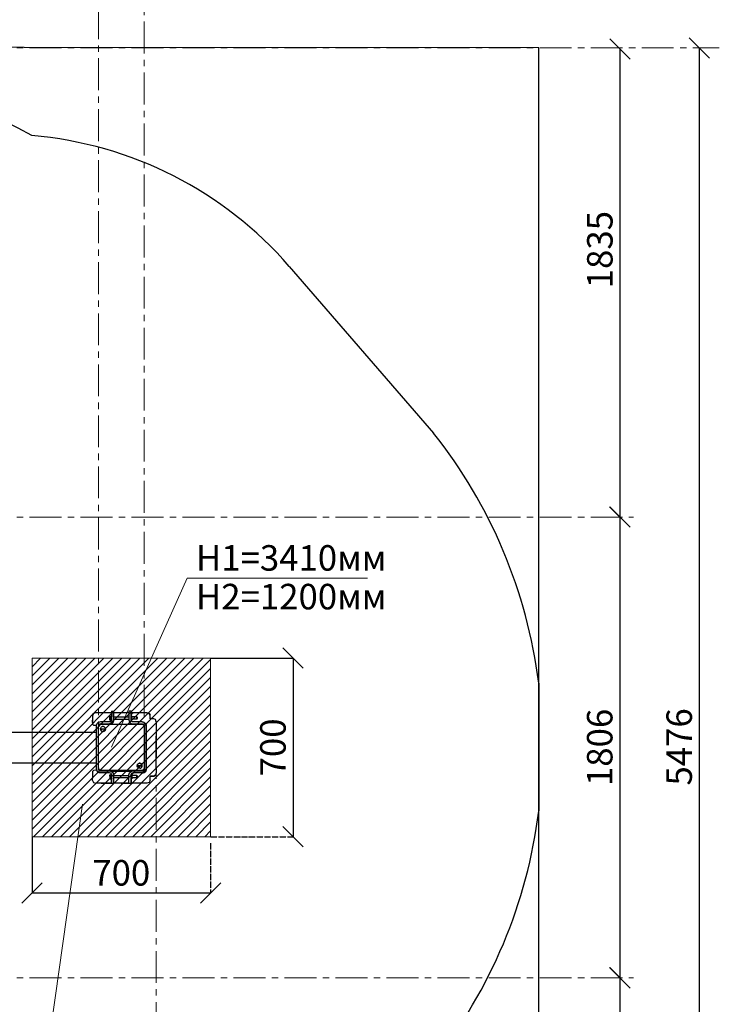
# Model space of a CAD drawing. Units: inches. Extents: x -554728 to 164277, y -104915 to 31894.
# Drawn here: x 144850 to 147592, y 20413 to 24272 of the extents above; entities that cross this region are included whole.
import ezdxf

# ---------------------------------------------------------------- set-up
doc = ezdxf.new("R2010")
doc.units = ezdxf.units.IN
doc.header["$MEASUREMENT"] = 0
doc.linetypes.add('ACAD_ISO04W100', pattern=[30, 24, -3, 0, -3])
doc.linetypes.add('CENTER', pattern=[2, 1.25, -0.25, 0.25, -0.25])
doc.layers.get('0').update_dxf_attribs({"lineweight": 5})
doc.layers.add('pamati', color=1, linetype='Continuous', lineweight=5)
doc.styles.get("Standard").update_dxf_attribs({"font": 'ARIALN.TTF'})
doc.styles.add('WROMLAT', font='arial.ttf', dxfattribs={"width": 0.8})
doc.dimstyles.new('Plāna_izmēri', dxfattribs={"dimscale": 500, "dimtxt": 0.0025, "dimasz": 0.007, "dimexe": 0.001, "dimexo": 0.001, "dimgap": 0.001, "dimtad": 1, "dimrnd": 0.05, "dimzin": 1, "dimtxsty": 'WROMLAT', "dimblk": 'OBLIQUE', "dimcen": 0.0017, "dimazin": 0, "dimtfac": 1, "dimtmove": 0, "dimatfit": 3, "dimfxl": 1.25, "dimfxlon": 1, "dimarcsym": 0})

# ---------------------------------------------------------------- blocks, each defined once
blk = doc.blocks.new('_Oblique')
at = {"color": 0, "linetype": 'ByBlock', "lineweight": -2}
blk.add_line((-0.5, -0.5), (0.5, 0.5), dxfattribs=at)
blk = doc.blocks.new('*D71')
at = {"layer": 'Defpoints', "color": 0, "lineweight": 30, "transparency": 16777216}
for p in [(147202.4, 22323), (147202.4, 20517), (147202.4, 20517)]:
    blk.add_point(p, dxfattribs=at)
at = {"layer": 'pamati', "color": 0, "lineweight": -2, "transparency": 16777216}
for q in [(147202.9, 22323), (147202.4, 20517)]:
    blk.add_line((147202.4, 22323), q, dxfattribs=at)
at = {"layer": 'pamati', "color": 0, "linetype": 'ACAD_ISO04W100', "lineweight": -2, "transparency": 16777216}
blk.add_line((147202.4, 20517), (147202.9, 20517), dxfattribs=at)
at = {"layer": 'pamati', "color": 0, "lineweight": -2, "transparency": 16777216, "xscale": 80, "yscale": 80, "zscale": 80}
for p, rotation in [((147202.4, 22323), 90), ((147202.4, 20517), 270)]:
    blk.add_blockref('_Oblique', p, dxfattribs=dict(at, rotation=rotation))
at = {"layer": 'pamati', "color": 0, "transparency": 16777216, "insert": (147136.4, 21420), "char_height": 100, "attachment_point": 5, "rotation": 90}
blk.add_mtext('1806', dxfattribs=at)
blk = doc.blocks.new('*D73')
at = {"layer": 'Defpoints', "color": 0, "lineweight": 30, "transparency": 16777216}
for p in [(147202.9, 20517), (147202.4, 18682.4), (147202.9, 18682.4)]:
    blk.add_point(p, dxfattribs=at)
at = {"layer": 'pamati', "color": 0, "lineweight": -2, "transparency": 16777216}
for q in [(147203.4, 20517), (147202.9, 18682.4)]:
    blk.add_line((147202.9, 20517), q, dxfattribs=at)
at = {"layer": 'pamati', "color": 0, "linetype": 'ACAD_ISO04W100', "lineweight": -2, "transparency": 16777216}
blk.add_line((147202.9, 18682.4), (147203.4, 18682.4), dxfattribs=at)
at = {"layer": 'pamati', "color": 0, "lineweight": -2, "transparency": 16777216, "xscale": 80, "yscale": 80, "zscale": 80}
for p, rotation in [((147202.9, 20517), 90), ((147202.9, 18682.4), 270)]:
    blk.add_blockref('_Oblique', p, dxfattribs=dict(at, rotation=rotation))
at = {"layer": 'pamati', "color": 0, "transparency": 16777216, "insert": (147136.9, 19730.5), "char_height": 100, "attachment_point": 5, "rotation": 90}
blk.add_mtext('1835', dxfattribs=at)
blk = doc.blocks.new('*D78')
at = {"layer": 'Defpoints', "color": 0, "lineweight": 30, "transparency": 16777216}
for p in [(147202.9, 24157.6), (147202.4, 22323), (147202.9, 22323)]:
    blk.add_point(p, dxfattribs=at)
at = {"layer": 'pamati', "color": 0, "lineweight": -2, "transparency": 16777216}
for q in [(147203.4, 24157.6), (147202.9, 22323)]:
    blk.add_line((147202.9, 24157.6), q, dxfattribs=at)
at = {"layer": 'pamati', "color": 0, "linetype": 'ACAD_ISO04W100', "lineweight": -2, "transparency": 16777216}
blk.add_line((147202.9, 22323), (147203.4, 22323), dxfattribs=at)
at = {"layer": 'pamati', "color": 0, "lineweight": -2, "transparency": 16777216, "xscale": 80, "yscale": 80, "zscale": 80}
for p, rotation in [((147202.9, 24157.6), 90), ((147202.9, 22323), 270)]:
    blk.add_blockref('_Oblique', p, dxfattribs=dict(at, rotation=rotation))
at = {"layer": 'pamati', "color": 0, "transparency": 16777216, "insert": (147136.9, 23371.1), "char_height": 100, "attachment_point": 5, "rotation": 90}
blk.add_mtext('1835', dxfattribs=at)
blk = doc.blocks.new('*D79')
at = {"layer": 'Defpoints', "color": 0, "lineweight": 30, "transparency": 16777216}
for p in [(147513.9, 24161.5), (147513.4, 18682.4), (147513.9, 18682.4)]:
    blk.add_point(p, dxfattribs=at)
at = {"layer": 'pamati', "color": 0, "lineweight": -2, "transparency": 16777216}
for q in [(147514.4, 24161.5), (147513.9, 18682.4)]:
    blk.add_line((147513.9, 24161.5), q, dxfattribs=at)
at = {"layer": 'pamati', "color": 0, "linetype": 'ACAD_ISO04W100', "lineweight": -2, "transparency": 16777216}
blk.add_line((147513.9, 18682.4), (147514.4, 18682.4), dxfattribs=at)
at = {"layer": 'pamati', "color": 0, "lineweight": -2, "transparency": 16777216, "xscale": 80, "yscale": 80, "zscale": 80}
for p, rotation in [((147513.9, 24161.5), 90), ((147513.9, 18682.4), 270)]:
    blk.add_blockref('_Oblique', p, dxfattribs=dict(at, rotation=rotation))
at = {"layer": 'pamati', "color": 0, "transparency": 16777216, "insert": (147447.9, 21422), "char_height": 100, "attachment_point": 5, "rotation": 90}
blk.add_mtext('5476', dxfattribs=at)
blk = doc.blocks.new('*D82')
at = {"layer": 'Defpoints', "color": 0, "lineweight": 30, "transparency": 16777216}
for p in [(144898.2, 21070), (145598.2, 21044.8), (145598.2, 20849.5)]:
    blk.add_point(p, dxfattribs=at)
at = {"layer": 'pamati', "color": 0, "lineweight": -2, "transparency": 16777216}
for p, q in [((144898.2, 21069.5), (144898.2, 20849)), ((144898.2, 20849.5), (145598.2, 20849.5))]:
    blk.add_line(p, q, dxfattribs=at)
at = {"layer": 'pamati', "color": 0, "linetype": 'ACAD_ISO04W100', "lineweight": -2, "transparency": 16777216}
blk.add_line((145598.2, 21044.3), (145598.2, 20849), dxfattribs=at)
at = {"layer": 'pamati', "color": 0, "lineweight": -2, "transparency": 16777216, "xscale": 80, "yscale": 80, "zscale": 80, "rotation": 180}
blk.add_blockref('_Oblique', (144898.2, 20849.5), dxfattribs=at)
at = {"layer": 'pamati', "color": 0, "lineweight": -2, "transparency": 16777216, "xscale": 80, "yscale": 80, "zscale": 80}
blk.add_blockref('_Oblique', (145598.2, 20849.5), dxfattribs=at)
at = {"layer": 'pamati', "color": 0, "transparency": 16777216, "insert": (145248.2, 20915.5), "char_height": 100, "attachment_point": 5}
blk.add_mtext('700', dxfattribs=at)
blk = doc.blocks.new('*D81')
at = {"layer": 'Defpoints', "color": 0, "lineweight": 30, "transparency": 16777216}
for p in [(145598.2, 21770), (145598.2, 21070), (145921.6, 21070)]:
    blk.add_point(p, dxfattribs=at)
at = {"layer": 'pamati', "color": 0, "lineweight": -2, "transparency": 16777216}
for p, q in [((145598.7, 21770), (145922.1, 21770)), ((145921.6, 21770), (145921.6, 21070))]:
    blk.add_line(p, q, dxfattribs=at)
at = {"layer": 'pamati', "color": 0, "linetype": 'ACAD_ISO04W100', "lineweight": -2, "transparency": 16777216}
blk.add_line((145598.7, 21070), (145922.1, 21070), dxfattribs=at)
at = {"layer": 'pamati', "color": 0, "lineweight": -2, "transparency": 16777216, "xscale": 80, "yscale": 80, "zscale": 80}
for p, rotation in [((145921.6, 21770), 90), ((145921.6, 21070), 270)]:
    blk.add_blockref('_Oblique', p, dxfattribs=dict(at, rotation=rotation))
at = {"layer": 'pamati', "color": 0, "transparency": 16777216, "insert": (145855.5, 21420), "char_height": 100, "attachment_point": 5, "rotation": 90}
blk.add_mtext('700', dxfattribs=at)

msp = doc.modelspace()

# ---------------------------------------------------------------- hatches: boundary and pattern name
at = {"lineweight": 13}
h = msp.add_hatch(dxfattribs=at)
h.set_pattern_fill('ANSI31', color=256, scale=200)
h.set_pattern_definition([(45, (0, -1150.82), (-17.6776695, 17.6776695), [])])
h.paths.add_polyline_path([(144898.2, 21070), (145598.2, 21070), (145598.2, 21770), (144898.2, 21770)])

# ---------------------------------------------------------------- linework, layer by layer
at = {"color": 18, "linetype": 'CENTER', "lineweight": 0, "ltscale": 100, "true_color": 0x000000}
for p, q in [((145158.2, 21396.3), (145158.2, 24742.3)), ((145338.2, 21340), (145338.2, 24742.3)), ((145384.5, 21422), (145384.5, 18396.4)), ((146884.5, 21422), (146884.5, 18396.4)), ((146884.5, 21421.9), (146884.5, 17877.7))]:
    msp.add_line(p, q, dxfattribs=at)
at = {"linetype": 'CENTER', "lineweight": 0, "ltscale": 100}
for p, q in [((143888.2, 24161.5), (147592.3, 24161.5)), ((143888.2, 22323), (147256.5, 22323)), ((143888.2, 20517), (147256.5, 20517))]:
    msp.add_line(p, q, dxfattribs=at)
at = {"color": 114, "lineweight": 30, "true_color": 0x139b48}
for p, q in [((145906.8, 23305), (146472.1, 22652.2)), ((146884.5, 21672.2), (146884.5, 21171.7))]:
    msp.add_line(p, q, dxfattribs=at)
at = {"color": 1}
for q in [(145210.4, 21421.5), (146212.7, 22082.9)]:
    msp.add_line((145506, 22082.9), q, dxfattribs=at)
at = {"color": 18, "linetype": 'Continuous', "lineweight": 30, "true_color": 0x000000}
for p, q in [((145138.9, 21553.2), (145135.8, 21546.2)), ((145135.8, 21546.2), (145138.9, 21553.2)), ((145135.8, 21546.2), (145135.8, 21517.4)), ((145135.8, 21546.2), (145135.8, 21536.5)), ((145135.8, 21536.5), (145135.8, 21526.5)), ((145148.2, 21555.5), (145138.9, 21553.2)), ((145148.2, 21555.5), (145138.9, 21553.2)), ((145148.2, 21555.5), (145138.9, 21553.2)), ((145138.9, 21553.2), (145138.9, 21553.2)), ((145168.6, 21555.5), (145148.2, 21555.5)), ((145204.5, 21555.5), (145148.2, 21555.5)), ((145204.5, 21555.5), (145168.6, 21555.5)), ((145203.7, 21542.7), (145204.1, 21543)), ((145203.7, 21542.7), (145203.7, 21541.8)), ((145203.7, 21537.7), (145203.7, 21541.8)), ((145203.7, 21532.4), (145203.7, 21537.7)), ((145204.1, 21535), (145204.1, 21543)), ((145204.1, 21543), (145210.2, 21543)), ((145204.1, 21535), (145204.1, 21527)), ((145210.2, 21535), (145204.1, 21535)), ((145210.2, 21555.5), (145204.5, 21555.5)), ((145210.2, 21555.5), (145204.5, 21555.5)), ((145210.2, 21562), (145218.2, 21562)), ((145210.2, 21562), (145210.2, 21528)), ((145210.2, 21535), (145210.2, 21543)), ((145210.2, 21542.2), (145210.2, 21543)), ((145210.2, 21543), (145210.2, 21542.2)), ((145210.2, 21542.2), (145210.2, 21541.3)), ((145210.2, 21542.2), (145210.2, 21541.3)), ((145210.2, 21542.2), (145210.2, 21542.2)), ((145210.2, 21541.3), (145210.2, 21537.5)), ((145210.2, 21537.5), (145210.2, 21541.3)), ((145210.2, 21537.5), (145210.2, 21541.3)), ((145210.2, 21541.3), (145210.2, 21541.3)), ((145210.2, 21541.3), (145210.2, 21541.3)), ((145210.2, 21537.5), (145210.2, 21537.5)), ((145210.2, 21527.9), (145210.2, 21535)), ((145218.2, 21562), (145218.2, 21528)), ((145218.2, 21562), (145218.2, 21540.5)), ((145218.2, 21562), (145218.2, 21540.5)), ((145218.2, 21562), (145218.2, 21540.2)), ((145218.2, 21540), (145218.2, 21562)), ((145248.2, 21555.5), (145218.2, 21555.5)), ((145248.2, 21555.5), (145218.2, 21555.5)), ((145218.2, 21540.5), (145218.2, 21540.2)), ((145218.2, 21540.2), (145218.2, 21540.5)), ((145218.2, 21540.5), (145218.2, 21539.6)), ((145218.2, 21540), (145218.2, 21540.5)), ((145218.2, 21540), (145278.2, 21540)), ((145218.2, 21539.6), (145218.2, 21537.6)), ((145218.2, 21537.6), (145218.2, 21535)), ((145218.2, 21535), (145218.2, 21532.5)), ((145278.2, 21555.5), (145248.2, 21555.5)), ((145248.2, 21555.5), (145248.2, 21555.5)), ((145278.2, 21562), (145278.2, 21528)), ((145286.2, 21562), (145278.2, 21562)), ((145286.2, 21528), (145286.2, 21562)), ((145286.2, 21562), (145286.2, 21562)), ((145286.2, 21562), (145286.2, 21543.1)), ((145292, 21555.5), (145286.2, 21555.5)), ((145286.2, 21553.2), (145292, 21553.2)), ((145286.2, 21543.1), (145286.2, 21542)), ((145286.2, 21543.1), (145289.2, 21543.1)), ((145286.2, 21543.1), (145287.7, 21543.1)), ((145286.2, 21543.1), (145286.2, 21543.1)), ((145286.2, 21542), (145286.2, 21540.5)), ((145286.2, 21542), (145286.2, 21539.8)), ((145286.2, 21540.5), (145286.2, 21540)), ((145286.2, 21540.5), (145286.2, 21540.2)), ((145286.2, 21539.8), (145286.2, 21536.7)), ((145286.2, 21539.6), (145286.2, 21537.6)), ((145286.2, 21538.2), (145286.2, 21538.2)), ((145286.2, 21536.7), (145286.2, 21533.4)), ((145286.2, 21535), (145286.2, 21535)), ((145289.2, 21542.5), (145289.2, 21543.1)), ((145289.2, 21543.1), (145289.2, 21543.1)), ((145289.2, 21543.1), (145289.2, 21543.1)), ((145289.2, 21542.5), (145289.2, 21540.6)), ((145289.2, 21542.5), (145289.2, 21542.5)), ((145289.2, 21542.5), (145289.2, 21542.5)), ((145289.2, 21542), (145289.2, 21540.6)), ((145289.2, 21540.6), (145289.2, 21537.8)), ((145289.2, 21540.6), (145289.2, 21540)), ((145289.2, 21540.6), (145289.2, 21540.1)), ((145289.2, 21540.6), (145289.2, 21540.6)), ((145289.2, 21540.6), (145289.2, 21540.6)), ((145289.2, 21540.1), (145289.2, 21540)), ((145308.7, 21540), (145289.2, 21540)), ((145289.2, 21540), (145289.2, 21540)), ((145289.2, 21534.5), (145289.2, 21537.8)), ((145289.2, 21531.3), (145289.2, 21534.5)), ((145292, 21555.5), (145292, 21553.2)), ((145327.9, 21555.5), (145292, 21555.5)), ((145327.9, 21555.5), (145292, 21555.5)), ((145313.9, 21555.5), (145292, 21555.5)), ((145308.7, 21538.2), (145308.7, 21540)), ((145310.2, 21538.5), (145308.7, 21540)), ((145308.7, 21535), (145308.7, 21538.2)), ((145308.7, 21535), (145308.7, 21531.8)), ((145310.2, 21537.3), (145310.2, 21538.5)), ((145310.2, 21538.1), (145310.2, 21536.2)), ((145310.2, 21535), (145310.2, 21537.3)), ((145310.2, 21537.3), (145310.2, 21537.3)), ((145310.2, 21532.8), (145310.2, 21535)), ((145310.2, 21535), (145310.2, 21535)), ((145310.2, 21535), (145310.2, 21535)), ((145348.2, 21555.5), (145327.9, 21555.5)), ((145327.9, 21555.5), (145327.9, 21555.5)), ((145348.2, 21555.5), (145327.9, 21555.5)), ((145348.2, 21555.5), (145357.6, 21553.2)), ((145357.6, 21553.2), (145348.2, 21555.5)), ((145357.6, 21553.2), (145360.7, 21546.2)), ((145360.7, 21546.2), (145357.6, 21553.2)), ((145360.7, 21546.2), (145357.6, 21553.2)), ((145357.6, 21553.2), (145357.6, 21553.2)), ((145360.7, 21546.2), (145357.6, 21553.2)), ((145360.6, 21546.3), (145360.8, 21546.7)), ((145360.7, 21532.5), (145360.7, 21546.2)), ((145360.7, 21546.2), (145360.7, 21546.2)), ((145360.7, 21536.5), (145360.7, 21546.2)), ((145360.7, 21546.2), (145360.7, 21546.2)), ((145360.7, 21536.5), (145360.7, 21546.2)), ((145360.7, 21532.5), (145360.7, 21536.5)), ((145360.7, 21536.5), (145360.7, 21536.5)), ((145360.7, 21536.5), (145360.7, 21532.5)), ((145135.8, 21517.4), (145135.8, 21526.5)), ((145135.8, 21517.4), (145135.8, 21510.9)), ((145135.8, 21510.9), (145138.9, 21506.9)), ((145135.8, 21510.9), (145138.9, 21506.9)), ((145135.8, 21510.9), (145138.9, 21506.9)), ((145138.9, 21506.9), (145148.2, 21505.5)), ((145138.9, 21506.9), (145148.2, 21505.5)), ((145138.9, 21506.9), (145138.9, 21506.9)), ((145148.2, 21505.5), (145138.9, 21506.9)), ((145148.2, 21505.5), (145138.9, 21506.9)), ((145138.9, 21506.9), (145148.2, 21505.5)), ((145138.9, 21506.9), (145138.9, 21506.9)), ((145138.9, 21506.9), (145148.2, 21505.5)), ((145138.9, 21506.9), (145148.2, 21505.5)), ((145138.9, 21506.9), (145138.9, 21506.9)), ((145150.4, 21505.5), (145148.2, 21505.5)), ((145150.4, 21505.5), (145148.2, 21505.5)), ((145150.4, 21505.5), (145148.2, 21505.5)), ((145150.8, 21508.2), (145150.2, 21504)), ((145150.2, 21504), (145150.2, 21336)), ((145152.4, 21512), (145150.8, 21508.2)), ((145154.9, 21515.3), (145152.4, 21512)), ((145158.2, 21517.9), (145154.9, 21515.3)), ((145162.1, 21519.5), (145158.2, 21517.9)), ((145158.8, 21507.1), (145158.2, 21504)), ((145158.8, 21507.1), (145158.2, 21504)), ((145158.8, 21507.1), (145158.2, 21504)), ((145158.2, 21504), (145158.2, 21500)), ((145158.2, 21504), (145158.2, 21504)), ((145158.2, 21504), (145158.2, 21500)), ((145158.2, 21504), (145158.2, 21500)), ((145158.2, 21504), (145158.2, 21504)), ((145158.2, 21500), (145158.7, 21503.1)), ((145158.2, 21340), (145158.2, 21500)), ((145158.7, 21503.1), (145160.1, 21505.9)), ((145160.6, 21509.7), (145158.8, 21507.1)), ((145160.6, 21509.7), (145158.8, 21507.1)), ((145158.8, 21507.1), (145158.8, 21507.1)), ((145160.1, 21505.9), (145162.3, 21508.1)), ((145160.6, 21509.7), (145163.2, 21511.4)), ((145163.2, 21511.4), (145160.6, 21509.7)), ((145160.6, 21509.7), (145163.2, 21511.4)), ((145163.2, 21511.4), (145160.6, 21509.7)), ((145160.6, 21509.7), (145160.6, 21509.7)), ((145166.2, 21520), (145162.1, 21519.5)), ((145162.3, 21510.9), (145168.6, 21510.9)), ((145162.3, 21508.1), (145165.1, 21509.5)), ((145163.2, 21511.4), (145166.2, 21512)), ((145166.2, 21512), (145163.2, 21511.4)), ((145163.2, 21511.4), (145163.2, 21511.4)), ((145168.2, 21510), (145165.1, 21509.5)), ((145202.2, 21520), (145166.2, 21520)), ((145166.2, 21512), (145202.2, 21512)), ((145166.3, 21493), (145166.9, 21495.6)), ((145167.5, 21497), (145166.9, 21495.6)), ((145167.5, 21497), (145169.6, 21499.5)), ((145328.2, 21510), (145168.2, 21510)), ((145168.6, 21510.9), (145204.5, 21510.9)), ((145170.3, 21500.1), (145169.6, 21499.5)), ((145170.3, 21500.1), (145173.8, 21501.7)), ((145174.1, 21501.8), (145173.8, 21501.7)), ((145178.3, 21501.8), (145174.1, 21501.8)), ((145178.6, 21501.7), (145178.3, 21501.8)), ((145178.6, 21501.7), (145182.1, 21500.1)), ((145182.9, 21499.5), (145182.1, 21500.1)), ((145184.9, 21497), (145182.9, 21499.5)), ((145184.9, 21497), (145185.6, 21495.6)), ((145186.2, 21493), (145185.6, 21495.6)), ((145205.3, 21520.6), (145202.2, 21520)), ((145202.2, 21512), (145206.4, 21512.6)), ((145206.4, 21512.6), (145202.2, 21512)), ((145203.7, 21528.3), (145203.7, 21532.4)), ((145203.7, 21527.3), (145203.7, 21528.3)), ((145204.1, 21527), (145203.7, 21527.3)), ((145204.1, 21527), (145210, 21527)), ((145204.5, 21510.9), (145248.2, 21510.9)), ((145207.9, 21522.4), (145205.3, 21520.6)), ((145206.4, 21512.6), (145210.2, 21514.2)), ((145210.2, 21514.2), (145206.4, 21512.6)), ((145206.4, 21512.6), (145206.4, 21512.6)), ((145209.6, 21525), (145207.9, 21522.4)), ((145210.2, 21528), (145209.6, 21525)), ((145210.2, 21532.5), (145210.2, 21528.7)), ((145210.2, 21532.5), (145210.2, 21532.5)), ((145210.2, 21528.8), (145210.2, 21532.5)), ((145210.2, 21528.8), (145210.2, 21528.7)), ((145210.2, 21528.7), (145210.2, 21528.7)), ((145210.2, 21527.9), (145210.2, 21528.7)), ((145210.2, 21528.7), (145210.2, 21528)), ((145210.2, 21514.2), (145213.5, 21516.7)), ((145213.5, 21516.7), (145210.2, 21514.2)), ((145210.2, 21514.2), (145210.2, 21514.2)), ((145213.5, 21516.7), (145216.1, 21520)), ((145216.1, 21520), (145213.5, 21516.7)), ((145213.5, 21516.7), (145213.5, 21516.7)), ((145216.1, 21520), (145217.7, 21523.9)), ((145217.7, 21523.9), (145216.1, 21520)), ((145216.1, 21520), (145216.1, 21520)), ((145217.7, 21523.9), (145218.2, 21528)), ((145218.2, 21528), (145217.7, 21523.9)), ((145217.7, 21523.9), (145217.7, 21523.9)), ((145218.2, 21532.5), (145218.2, 21530.5)), ((145218.2, 21530.5), (145218.2, 21529.6)), ((145218.2, 21530.1), (145218.2, 21529.6)), ((145218.2, 21530.1), (145218.2, 21528)), ((145218.2, 21530.1), (145278.2, 21530.1)), ((145218.2, 21529.6), (145218.2, 21529.9)), ((145218.2, 21529.6), (145218.2, 21529.9)), ((145218.2, 21529.6), (145218.2, 21528)), ((145218.2, 21529.6), (145218.2, 21529.6)), ((145218.2, 21529.6), (145218.2, 21529.6)), ((145218.2, 21528), (145218.2, 21528)), ((145218.2, 21528), (145218.2, 21528)), ((145248.2, 21510.9), (145292, 21510.9)), ((145278.2, 21529.6), (145276.4, 21530.1)), ((145278.2, 21530.1), (145278.2, 21529.6)), ((145278.2, 21528), (145278.8, 21523.9)), ((145278.8, 21523.9), (145280.4, 21520)), ((145280.4, 21520), (145282.9, 21516.7)), ((145282.9, 21516.7), (145286.2, 21514.2)), ((145286.2, 21533.4), (145286.2, 21530.4)), ((145286.2, 21532.5), (145286.2, 21530.5)), ((145286.2, 21531.8), (145286.2, 21531.8)), ((145286.2, 21530.5), (145286.2, 21528)), ((145286.2, 21530.4), (145286.2, 21528.1)), ((145286.2, 21530.1), (145286.2, 21530.1)), ((145286.2, 21528), (145286.2, 21529.9)), ((145286.2, 21529.8), (145286.2, 21528)), ((145286.2, 21528), (145286.2, 21529.6)), ((145286.2, 21528.1), (145286.2, 21528)), ((145286.2, 21528), (145286.2, 21528)), ((145286.8, 21525), (145286.2, 21528)), ((145286.2, 21528), (145286.2, 21528)), ((145286.2, 21528), (145286.2, 21528)), ((145286.2, 21514.2), (145290.1, 21512.6)), ((145286.4, 21527), (145289.2, 21527.2)), ((145286.8, 21525), (145286.4, 21527)), ((145286.4, 21527), (145286.8, 21525)), ((145288.6, 21522.4), (145286.8, 21525)), ((145286.8, 21525), (145286.8, 21525)), ((145287.7, 21527.1), (145289.2, 21527)), ((145288.6, 21522.4), (145288.6, 21522.4)), ((145291.2, 21520.6), (145288.6, 21522.4)), ((145289.2, 21531.3), (145289.2, 21528.8)), ((145308.7, 21530.1), (145289.2, 21530.1)), ((145289.2, 21530.1), (145289.2, 21530)), ((145289.2, 21530), (145289.2, 21528.8)), ((145289.2, 21528.8), (145289.2, 21527.2)), ((145289.2, 21527), (145289.2, 21528.1)), ((145289.2, 21527), (145289.2, 21528.1)), ((145289.2, 21528.1), (145289.2, 21527.2)), ((145289.2, 21528.1), (145289.2, 21527.2)), ((145289.2, 21527.2), (145289.2, 21527)), ((145289.2, 21527.2), (145289.2, 21527.2)), ((145289.2, 21527), (145289.2, 21527.2)), ((145289.2, 21527.2), (145289.2, 21527)), ((145290.1, 21512.6), (145294.2, 21512)), ((145290.1, 21512.6), (145294.2, 21512)), ((145294.2, 21520), (145291.2, 21520.6)), ((145291.2, 21520.6), (145291.2, 21520.6)), ((145292, 21510.9), (145327.9, 21510.9)), ((145330.2, 21520), (145294.2, 21520)), ((145294.2, 21512), (145330.2, 21512)), ((145308.7, 21531.8), (145308.7, 21530.1)), ((145308.7, 21530.1), (145310.2, 21531.6)), ((145308.7, 21530.1), (145310.2, 21531.6)), ((145308.7, 21530.1), (145308.7, 21530.1)), ((145308.7, 21530.1), (145308.7, 21530.1)), ((145310.2, 21533.8), (145310.2, 21532)), ((145310.2, 21532.8), (145310.2, 21531.6)), ((145310.2, 21532.8), (145310.2, 21532.8)), ((145310.2, 21532.8), (145310.2, 21532.8)), ((145310.2, 21531.6), (145310.2, 21531.6)), ((145327.9, 21510.9), (145334.1, 21510.9)), ((145331.3, 21509.5), (145328.2, 21510)), ((145330.2, 21520), (145334.4, 21519.5)), ((145334.4, 21519.5), (145330.2, 21520)), ((145330.2, 21512), (145333.3, 21511.4)), ((145334.1, 21508.1), (145331.3, 21509.5)), ((145333.3, 21511.4), (145335.9, 21509.7)), ((145333.3, 21511.4), (145335.9, 21509.7)), ((145336.3, 21505.9), (145334.1, 21508.1)), ((145336.3, 21505.9), (145334.1, 21508.1)), ((145334.4, 21519.5), (145334.4, 21519.5)), ((145338.2, 21517.9), (145334.4, 21519.5)), ((145338.2, 21517.9), (145334.4, 21519.5)), ((145334.4, 21519.5), (145334.4, 21519.5)), ((145335.9, 21509.7), (145337.6, 21507.1)), ((145337.7, 21503.1), (145336.3, 21505.9)), ((145336.3, 21505.9), (145336.3, 21505.9)), ((145337.7, 21503.1), (145336.3, 21505.9)), ((145337.6, 21507.1), (145338.2, 21504)), ((145337.7, 21503.1), (145338.2, 21500)), ((145338.2, 21517.9), (145338.2, 21517.9)), ((145338.2, 21517.9), (145341.5, 21515.3)), ((145338.2, 21504), (145338.2, 21336)), ((145338.2, 21500), (145338.2, 21340)), ((145341.5, 21515.3), (145341.5, 21515.3)), ((145341.5, 21515.3), (145344.1, 21512)), ((145341.5, 21515.3), (145344.1, 21512)), ((145344.1, 21512), (145344.1, 21512)), ((145345.7, 21508.2), (145344.1, 21512)), ((145345.7, 21508.2), (145344.1, 21512)), ((145344.1, 21512), (145345.7, 21508.2)), ((145346.2, 21504), (145345.7, 21508.2)), ((145345.7, 21508.2), (145345.7, 21508.2)), ((145345.7, 21508.2), (145346.2, 21504)), ((145345.7, 21508.2), (145345.7, 21508.2)), ((145346.2, 21504), (145346.2, 21504)), ((145346.2, 21336), (145346.2, 21504)), ((145346.2, 21504), (145346.2, 21336)), ((145346.2, 21504), (145346.2, 21504)), ((145361.9, 21532.5), (145360.7, 21533.8)), ((145360.7, 21532.5), (145365.5, 21532.5)), ((145365.5, 21532.5), (145360.7, 21532.5)), ((145375.1, 21532.5), (145365.5, 21532.5)), ((145375.1, 21532.5), (145365.5, 21532.5)), ((145382.1, 21529.4), (145375.1, 21532.5)), ((145384.5, 21520), (145382.1, 21529.4)), ((145384.5, 21520), (145382.1, 21529.4)), ((145384.5, 21520), (145382.1, 21529.4)), ((145384.5, 21520), (145384.5, 21499.7)), ((145384.5, 21499.7), (145384.5, 21463.8)), ((145384.5, 21499.7), (145384.5, 21499.7)), ((144800.8, 21480), (145150.2, 21480)), ((145166.3, 21493), (145166.2, 21492.4)), ((145166.2, 21492.4), (145166.2, 21491.7)), ((145166.2, 21491.7), (145166.3, 21491)), ((145166.3, 21493), (145172.8, 21493)), ((145166.3, 21491), (145172.8, 21491)), ((145166.3, 21491), (145166.3, 21490.8)), ((145167.5, 21487.1), (145166.3, 21490.8)), ((145167.5, 21487.1), (145168, 21486.3)), ((145170.3, 21484), (145168, 21486.3)), ((145170.3, 21484), (145171.6, 21483.2)), ((145174.1, 21482.2), (145171.6, 21483.2)), ((145172.8, 21493), (145179.6, 21493)), ((145179.6, 21491), (145172.8, 21491)), ((145176.2, 21482), (145174.1, 21482.2)), ((145178.3, 21482.2), (145176.2, 21482)), ((145178.3, 21482.2), (145180.9, 21483.2)), ((145179.6, 21493), (145186.2, 21493)), ((145186.2, 21491), (145179.6, 21491)), ((145182.1, 21484), (145180.9, 21483.2)), ((145184.5, 21486.3), (145182.1, 21484)), ((145184.9, 21487.1), (145184.5, 21486.3)), ((145184.9, 21487.1), (145186.1, 21490.8)), ((145186.2, 21491), (145186.1, 21490.8)), ((145186.2, 21492.4), (145186.2, 21493)), ((145186.2, 21491.7), (145186.2, 21492.4)), ((145186.2, 21491), (145186.2, 21491.7)), ((145346.2, 21462.9), (145346.4, 21463.8)), ((145346.2, 21463.8), (145346.4, 21463.8)), ((145384.5, 21420), (145384.5, 21463.8)), ((145384.5, 21463.8), (145384.5, 21376.3)), ((145384.5, 21376.3), (145384.5, 21420)), ((144800.8, 21360), (145150.2, 21360)), ((145310.3, 21349), (145310.2, 21348.4)), ((145310.2, 21348.4), (145310.2, 21347.7)), ((145310.2, 21347.7), (145310.3, 21347)), ((145310.3, 21349), (145310.9, 21351.6)), ((145310.3, 21349), (145316.8, 21349)), ((145310.3, 21347), (145316.8, 21347)), ((145310.3, 21347), (145310.3, 21346.8)), ((145311.5, 21343.1), (145310.3, 21346.8)), ((145311.5, 21353), (145310.9, 21351.6)), ((145311.5, 21353), (145313.6, 21355.5)), ((145311.5, 21343.1), (145312, 21342.3)), ((145314.3, 21340), (145312, 21342.3)), ((145314.3, 21356.1), (145313.6, 21355.5)), ((145314.3, 21356.1), (145317.8, 21357.7)), ((145316.8, 21349), (145323.6, 21349)), ((145323.6, 21347), (145316.8, 21347)), ((145318.1, 21357.8), (145317.8, 21357.7)), ((145322.3, 21357.8), (145318.1, 21357.8)), ((145322.6, 21357.7), (145322.3, 21357.8)), ((145322.6, 21357.7), (145326.1, 21356.1)), ((145323.6, 21349), (145330.2, 21349)), ((145330.2, 21347), (145323.6, 21347)), ((145326.9, 21355.5), (145326.1, 21356.1)), ((145328.5, 21342.3), (145326.1, 21340)), ((145328.9, 21353), (145326.9, 21355.5)), ((145328.9, 21343.1), (145328.5, 21342.3)), ((145328.9, 21353), (145329.6, 21351.6)), ((145328.9, 21343.1), (145330.1, 21346.8)), ((145330.2, 21349), (145329.6, 21351.6)), ((145330.2, 21347), (145330.1, 21346.8)), ((145330.2, 21348.4), (145330.2, 21349)), ((145330.2, 21347.7), (145330.2, 21348.4)), ((145330.2, 21347), (145330.2, 21347.7)), ((145346.2, 21376.3), (145346.4, 21376.3)), ((145346.2, 21375.5), (145346.4, 21376.3)), ((145384.5, 21340.4), (145384.5, 21376.3)), ((145384.5, 21340.4), (145384.5, 21376.3)), ((145135.8, 21325.1), (145138.9, 21329.1)), ((145138.9, 21329.1), (145135.8, 21325.1)), ((145138.9, 21329.1), (145135.8, 21325.1)), ((145138.9, 21329.1), (145135.8, 21325.1)), ((145138.9, 21329.1), (145135.8, 21325.1)), ((145138.9, 21329.1), (145135.8, 21325.1)), ((145138.9, 21329.1), (145135.8, 21325.1)), ((145138.9, 21329.1), (145135.8, 21325.1)), ((145138.9, 21329.1), (145135.8, 21325.1)), ((145138.9, 21329.1), (145135.8, 21325.1)), ((145138.9, 21329.1), (145135.8, 21325.1)), ((145138.9, 21329.1), (145135.8, 21325.1)), ((145135.8, 21325.1), (145135.8, 21318.6)), ((145135.8, 21318.6), (145135.8, 21299.4)), ((145148.2, 21330.4), (145138.9, 21329.1)), ((145148.2, 21330.4), (145138.9, 21329.1)), ((145148.2, 21330.4), (145138.9, 21329.1)), ((145148.2, 21330.4), (145138.9, 21329.1)), ((145148.2, 21330.4), (145138.9, 21329.1)), ((145148.2, 21330.4), (145138.9, 21329.1)), ((145148.2, 21330.4), (145138.9, 21329.1)), ((145148.2, 21330.4), (145138.9, 21329.1)), ((145148.2, 21330.4), (145138.9, 21329.1)), ((145148.2, 21330.4), (145138.9, 21329.1)), ((145138.9, 21329.1), (145138.9, 21329.1)), ((145138.9, 21329.1), (145138.9, 21329.1)), ((145138.9, 21329.1), (145138.9, 21329.1)), ((145138.9, 21329.1), (145138.9, 21329.1)), ((145138.9, 21329.1), (145138.9, 21329.1)), ((145151.4, 21330.4), (145148.2, 21330.4)), ((145151.4, 21330.4), (145148.2, 21330.4)), ((145150.2, 21336), (145150.8, 21331.9)), ((145150.8, 21331.9), (145152.4, 21328)), ((145150.8, 21331.9), (145152.4, 21328)), ((145152.4, 21328), (145154.9, 21324.7)), ((145154.9, 21324.7), (145158.2, 21322.2)), ((145158.2, 21340), (145158.2, 21336)), ((145158.2, 21340), (145158.2, 21336)), ((145158.2, 21340), (145158.2, 21336)), ((145158.2, 21340), (145158.2, 21336)), ((145158.7, 21336.9), (145158.2, 21340)), ((145158.2, 21336), (145158.8, 21333)), ((145158.2, 21336), (145158.2, 21336)), ((145158.8, 21333), (145158.2, 21336)), ((145158.2, 21336), (145158.2, 21336)), ((145158.2, 21336), (145158.8, 21333)), ((145158.8, 21333), (145158.2, 21336)), ((145162.1, 21320.6), (145158.2, 21322.2)), ((145160.1, 21334.2), (145158.7, 21336.9)), ((145158.8, 21333), (145160.6, 21330.4)), ((145158.8, 21333), (145158.8, 21333)), ((145160.6, 21330.4), (145158.8, 21333)), ((145159.4, 21335.5), (145159.6, 21335)), ((145159.6, 21335), (145159.8, 21334.8)), ((145162.3, 21331.9), (145160.1, 21334.2)), ((145165.7, 21330.4), (145160.5, 21330.4)), ((145165.7, 21330.4), (145160.5, 21330.4)), ((145165.7, 21330.4), (145160.5, 21330.4)), ((145160.6, 21330.4), (145163.2, 21328.6)), ((145160.6, 21330.4), (145160.6, 21330.4)), ((145163.2, 21328.6), (145160.6, 21330.4)), ((145166.2, 21320), (145162.1, 21320.6)), ((145165.1, 21330.5), (145162.3, 21331.9)), ((145163, 21331.6), (145163.2, 21331.4)), ((145163.7, 21331.2), (145163.2, 21331.4)), ((145163.2, 21328.6), (145166.2, 21328)), ((145163.2, 21328.6), (145163.2, 21328.6)), ((145166.2, 21328), (145163.2, 21328.6)), ((145168.2, 21330), (145165.1, 21330.5)), ((145166.2, 21328), (145202.2, 21328)), ((145202.2, 21320), (145166.2, 21320)), ((145328.2, 21330), (145168.2, 21330)), ((145202.2, 21328), (145206.4, 21327.5)), ((145206.4, 21327.5), (145202.2, 21328)), ((145205.3, 21319.4), (145202.2, 21320)), ((145204.1, 21313), (145203.7, 21312.7)), ((145203.7, 21312.7), (145203.7, 21311.8)), ((145203.7, 21307.7), (145203.7, 21311.8)), ((145203.7, 21307.7), (145203.7, 21302.4)), ((145204.1, 21313), (145210, 21313)), ((145204.1, 21305), (145204.1, 21313)), ((145210.2, 21305), (145204.1, 21305)), ((145204.1, 21297), (145204.1, 21305)), ((145207.9, 21317.7), (145205.3, 21319.4)), ((145206.4, 21327.5), (145210.2, 21325.9)), ((145206.4, 21327.5), (145206.4, 21327.5)), ((145210.2, 21325.9), (145206.4, 21327.5)), ((145209.6, 21315.1), (145207.9, 21317.7)), ((145210.2, 21312), (145209.6, 21315.1)), ((145210.2, 21325.9), (145213.5, 21323.3)), ((145210.2, 21325.9), (145210.2, 21325.9)), ((145213.5, 21323.3), (145210.2, 21325.9)), ((145210.2, 21325.9), (145213.5, 21323.3)), ((145213.5, 21323.3), (145210.2, 21325.9)), ((145210.2, 21305), (145210.2, 21312.1)), ((145210.2, 21312.1), (145210.2, 21311.3)), ((145210.2, 21312.1), (145210.2, 21311.3)), ((145210.2, 21278), (145210.2, 21312)), ((145210.2, 21311.3), (145210.2, 21307.5)), ((145210.2, 21307.5), (145210.2, 21311.3)), ((145210.2, 21307.5), (145210.2, 21311.3)), ((145210.2, 21311.3), (145210.2, 21311.3)), ((145210.2, 21311.3), (145210.2, 21311.3)), ((145210.2, 21307.5), (145210.2, 21307.5)), ((145210.2, 21297), (145210.2, 21305)), ((145210.2, 21302.5), (145210.2, 21298.7)), ((145210.2, 21298.8), (145210.2, 21302.5)), ((145248.2, 21325.1), (145211.2, 21325.1)), ((145213.5, 21323.3), (145216.1, 21320)), ((145213.5, 21323.3), (145213.5, 21323.3)), ((145216.1, 21320), (145213.5, 21323.3)), ((145213.5, 21323.3), (145213.5, 21323.3)), ((145216.1, 21320), (145213.5, 21323.3)), ((145216.1, 21320), (145217.7, 21316.2)), ((145216.1, 21320), (145216.1, 21320)), ((145217.7, 21316.2), (145216.1, 21320)), ((145217.7, 21316.2), (145216.1, 21320)), ((145217.7, 21316.2), (145218.2, 21312)), ((145217.7, 21316.2), (145217.7, 21316.2)), ((145218.2, 21312), (145217.7, 21316.2)), ((145218.2, 21312), (145218.2, 21278)), ((145218.2, 21312), (145218.2, 21312)), ((145218.2, 21310.7), (145218.2, 21312)), ((145218.2, 21312), (145218.2, 21312)), ((145218.2, 21310), (145218.2, 21310.5)), ((145218.2, 21310.2), (145218.2, 21310.5)), ((145218.2, 21310.5), (145218.2, 21309.6)), ((145218.2, 21310), (145218.2, 21310.5)), ((145218.2, 21310.2), (145218.2, 21310.5)), ((145218.2, 21310), (145278.2, 21310)), ((145218.2, 21309.6), (145218.2, 21307.6)), ((145218.2, 21307.6), (145218.2, 21305)), ((145218.2, 21305), (145218.2, 21302.5)), ((145285.2, 21325.1), (145248.2, 21325.1)), ((145278.2, 21312), (145278.8, 21316.2)), ((145278.2, 21278), (145278.2, 21312)), ((145278.8, 21316.2), (145280.4, 21320)), ((145280.4, 21320), (145282.9, 21323.3)), ((145282.9, 21323.3), (145286.2, 21325.9)), ((145286.2, 21325.9), (145290.1, 21327.5)), ((145286.8, 21315.1), (145286.2, 21312)), ((145286.2, 21312), (145286.2, 21278)), ((145286.2, 21312), (145286.2, 21310.2)), ((145286.2, 21300.5), (145286.2, 21312)), ((145286.2, 21312), (145286.2, 21312)), ((145286.2, 21312), (145286.2, 21312)), ((145286.2, 21312), (145286.2, 21312)), ((145286.2, 21312), (145286.2, 21309.8)), ((145286.2, 21312), (145286.2, 21312)), ((145286.2, 21310), (145286.2, 21312)), ((145286.2, 21310.7), (145286.2, 21310.7)), ((145286.2, 21310), (145286.2, 21310)), ((145286.2, 21309.8), (145286.2, 21306.7)), ((145286.2, 21306.7), (145286.2, 21303.4)), ((145286.2, 21305), (145286.2, 21305)), ((145286.2, 21303.4), (145286.2, 21300.4)), ((145286.4, 21313.1), (145286.8, 21315.1)), ((145286.8, 21315.1), (145286.4, 21313.1)), ((145286.4, 21313.1), (145286.8, 21315.1)), ((145289.2, 21313.1), (145286.4, 21313.1)), ((145286.4, 21313.1), (145287.7, 21313.1)), ((145288.6, 21317.7), (145286.8, 21315.1)), ((145286.8, 21315.1), (145288.6, 21317.7)), ((145288.6, 21317.7), (145286.8, 21315.1)), ((145286.8, 21315.1), (145286.8, 21315.1)), ((145291.2, 21319.4), (145288.6, 21317.7)), ((145288.6, 21317.7), (145291.2, 21319.4)), ((145288.6, 21317.7), (145288.6, 21317.7)), ((145289.2, 21313.1), (145289.2, 21312.5)), ((145289.2, 21313.1), (145289.2, 21313.1)), ((145289.2, 21310.6), (145289.2, 21312.5)), ((145289.2, 21311.9), (145289.2, 21311.9)), ((145289.2, 21307.8), (145289.2, 21310.6)), ((145289.2, 21310), (145289.2, 21310.1)), ((145289.2, 21310.1), (145289.2, 21310)), ((145289.2, 21310.1), (145289.8, 21310)), ((145308.7, 21310), (145289.2, 21310)), ((145289.2, 21310), (145289.2, 21310)), ((145289.2, 21309.5), (145289.2, 21309.9)), ((145289.2, 21308.3), (145289.2, 21309.5)), ((145289.2, 21307.8), (145289.2, 21308.2)), ((145289.2, 21307.8), (145289.2, 21304.5)), ((145289.2, 21305.3), (145289.2, 21307.8)), ((145289.2, 21302.8), (145289.2, 21305.3)), ((145289.2, 21304.5), (145289.2, 21301.3)), ((145289.2, 21302), (145289.2, 21302.8)), ((145290.1, 21327.5), (145294.2, 21328)), ((145294.2, 21320), (145291.2, 21319.4)), ((145291.2, 21319.4), (145294.2, 21320)), ((145291.2, 21319.4), (145291.2, 21319.4)), ((145294.2, 21328), (145330.2, 21328)), ((145330.2, 21320), (145294.2, 21320)), ((145308.7, 21308.2), (145308.7, 21310)), ((145310.2, 21308.5), (145308.7, 21310)), ((145308.7, 21305), (145308.7, 21308.2)), ((145308.7, 21305), (145308.7, 21301.8)), ((145310.2, 21307.3), (145310.2, 21308.5)), ((145310.2, 21307.3), (145310.2, 21308.5)), ((145310.2, 21308.1), (145310.2, 21306.2)), ((145310.2, 21305), (145310.2, 21307.3)), ((145310.2, 21307.3), (145310.2, 21307.3)), ((145310.2, 21302.8), (145310.2, 21305)), ((145310.2, 21305), (145310.2, 21305)), ((145310.2, 21305), (145310.2, 21305)), ((145310.2, 21303.8), (145310.2, 21302)), ((145310.2, 21302.8), (145310.2, 21301.6)), ((145310.2, 21302.8), (145310.2, 21302.8)), ((145314.3, 21340), (145315.6, 21339.2)), ((145318.1, 21338.2), (145315.6, 21339.2)), ((145320.2, 21338), (145318.1, 21338.2)), ((145322.3, 21338.2), (145320.2, 21338)), ((145322.3, 21338.2), (145324.9, 21339.2)), ((145326.1, 21340), (145324.9, 21339.2)), ((145331.3, 21330.5), (145328.2, 21330)), ((145330.2, 21328), (145333.3, 21328.6)), ((145334.4, 21320.6), (145330.2, 21320)), ((145330.2, 21320), (145334.4, 21320.6)), ((145334.1, 21331.9), (145331.3, 21330.5)), ((145333.2, 21331.4), (145332.7, 21331.2)), ((145332.7, 21331.2), (145333.2, 21331.4)), ((145333.5, 21331.6), (145333.2, 21331.4)), ((145333.2, 21331.4), (145333.5, 21331.6)), ((145333.2, 21331.4), (145333.2, 21331.4)), ((145335.9, 21330.4), (145333.3, 21328.6)), ((145336.3, 21334.2), (145334.1, 21331.9)), ((145334.1, 21331.9), (145336.3, 21334.2)), ((145338.2, 21322.2), (145334.4, 21320.6)), ((145334.4, 21320.6), (145338.2, 21322.2)), ((145338.2, 21322.2), (145334.4, 21320.6)), ((145334.4, 21320.6), (145338.2, 21322.2)), ((145334.4, 21320.6), (145334.4, 21320.6)), ((145334.4, 21320.6), (145334.4, 21320.6)), ((145337.6, 21333), (145335.9, 21330.4)), ((145337.7, 21336.9), (145336.3, 21334.2)), ((145336.3, 21334.2), (145337.7, 21336.9)), ((145336.3, 21334.2), (145336.3, 21334.2)), ((145336.9, 21335), (145336.6, 21334.8)), ((145337, 21335.5), (145336.9, 21335)), ((145336.9, 21335), (145336.9, 21335)), ((145338.2, 21336), (145337.6, 21333)), ((145338.2, 21340), (145337.7, 21336.9)), ((145338.2, 21340), (145338.2, 21340)), ((145341.5, 21324.7), (145338.2, 21322.2)), ((145338.2, 21322.2), (145341.5, 21324.7)), ((145338.2, 21322.2), (145341.5, 21324.7)), ((145338.2, 21322.2), (145338.2, 21322.2)), ((145344.1, 21328), (145341.5, 21324.7)), ((145341.5, 21324.7), (145344.1, 21328)), ((145344.1, 21328), (145341.5, 21324.7)), ((145341.5, 21324.7), (145344.1, 21328)), ((145341.5, 21324.7), (145341.5, 21324.7)), ((145341.5, 21324.7), (145341.5, 21324.7)), ((145345.7, 21331.9), (145344.1, 21328)), ((145344.1, 21328), (145345.7, 21331.9)), ((145345.7, 21331.9), (145344.1, 21328)), ((145344.1, 21328), (145345.7, 21331.9)), ((145344.1, 21328), (145344.1, 21328)), ((145344.1, 21328), (145344.1, 21328)), ((145346.2, 21336), (145345.7, 21331.9)), ((145345.7, 21331.9), (145346.2, 21336)), ((145346.2, 21336), (145345.7, 21331.9)), ((145345.7, 21331.9), (145346.2, 21336)), ((145345.7, 21331.9), (145345.7, 21331.9)), ((145345.7, 21331.9), (145345.7, 21331.9)), ((145346.2, 21336), (145346.2, 21336)), ((145346.2, 21336), (145346.2, 21336)), ((145360.7, 21299.4), (145360.7, 21307.6)), ((145360.7, 21299.4), (145360.7, 21307.6)), ((145365.5, 21307.6), (145360.7, 21307.6)), ((145365.5, 21307.6), (145360.7, 21307.6)), ((145365.5, 21307.6), (145360.7, 21307.6)), ((145360.7, 21307.6), (145365.5, 21307.6)), ((145360.7, 21306.4), (145360.8, 21306.7)), ((145360.8, 21306.7), (145362.1, 21307.6)), ((145375.1, 21307.6), (145365.5, 21307.6)), ((145365.5, 21307.6), (145365.5, 21307.6)), ((145365.5, 21307.6), (145365.5, 21307.6)), ((145365.5, 21307.6), (145375, 21307.6)), ((145365.5, 21307.6), (145375.1, 21307.6)), ((145382.1, 21310.7), (145375.1, 21307.6)), ((145375.1, 21307.6), (145382.1, 21310.7)), ((145382.1, 21310.7), (145375.1, 21307.6)), ((145382.1, 21310.7), (145375.1, 21307.6)), ((145375.1, 21307.6), (145375.1, 21307.6)), ((145384.5, 21320.1), (145382.1, 21310.7)), ((145384.5, 21320.1), (145382.1, 21310.7)), ((145382.1, 21310.7), (145382.1, 21310.7)), ((145384.5, 21340.4), (145384.5, 21320.1)), ((145384.5, 21340.4), (145384.5, 21340.4)), ((145384.5, 21340.4), (145384.5, 21320.1)), ((145384.5, 21320.1), (145384.5, 21320.1)), ((145135.8, 21289.8), (145135.8, 21299.4)), ((145135.8, 21289.8), (145138.9, 21282.8)), ((145135.8, 21289.8), (145138.9, 21282.8)), ((145135.8, 21289.8), (145138.9, 21282.8)), ((145138.9, 21282.8), (145148.2, 21280.4)), ((145138.9, 21282.8), (145148.2, 21280.4)), ((145148.2, 21280.4), (145148.2, 21280.4)), ((145168.6, 21280.4), (145148.2, 21280.4)), ((145168.6, 21280.4), (145148.2, 21280.4)), ((145204.5, 21280.4), (145168.6, 21280.4)), ((145168.6, 21280.4), (145168.6, 21280.4)), ((145168.6, 21280.4), (145204.5, 21280.4)), ((145193.3, 21280.4), (145210.2, 21280.4)), ((145203.7, 21302.4), (145203.7, 21298.3)), ((145203.7, 21298.3), (145203.7, 21297.3)), ((145204.1, 21297), (145203.7, 21297.3)), ((145204.1, 21297), (145210.2, 21297)), ((145210.2, 21280.4), (145204.5, 21280.4)), ((145210.2, 21280.4), (145204.5, 21280.4)), ((145210.2, 21298.7), (145210.2, 21298.8)), ((145210.2, 21298.7), (145210.2, 21298.7)), ((145210.2, 21297.9), (145210.2, 21298.7)), ((145210.2, 21297.9), (145210.2, 21298.7)), ((145210.2, 21297.9), (145210.2, 21297.9)), ((145210.2, 21297.9), (145210.2, 21297.9)), ((145210.2, 21297), (145210.2, 21297.9)), ((145210.2, 21297.9), (145210.2, 21297.9)), ((145210.2, 21297.9), (145210.2, 21297.9)), ((145218.2, 21278), (145210.2, 21278)), ((145218.2, 21302.5), (145218.2, 21300.5)), ((145218.2, 21300.5), (145218.2, 21299.6)), ((145218.2, 21299.6), (145218.2, 21300.1)), ((145218.2, 21299.6), (145218.2, 21300.1)), ((145278.2, 21300.1), (145218.2, 21300.1)), ((145218.2, 21299.9), (145218.2, 21278)), ((145218.2, 21278), (145218.2, 21299.9)), ((145218.2, 21278), (145218.2, 21299.6)), ((145218.2, 21299.6), (145218.2, 21278)), ((145218.2, 21278), (145218.2, 21299.4)), ((145248.2, 21280.4), (145218.2, 21280.4)), ((145248.2, 21280.4), (145218.2, 21280.4)), ((145278.2, 21280.4), (145248.2, 21280.4)), ((145248.2, 21280.4), (145248.2, 21280.4)), ((145248.2, 21280.4), (145278.2, 21280.4)), ((145286.2, 21278), (145278.2, 21278)), ((145286.2, 21300.5), (145286.2, 21299.6)), ((145286.2, 21300.4), (145286.2, 21298.1)), ((145286.2, 21300.1), (145286.2, 21299.6)), ((145286.2, 21300.1), (145286.2, 21300.1)), ((145286.2, 21278), (145286.2, 21299.9)), ((145286.2, 21299.4), (145286.2, 21299.4)), ((145286.2, 21298.2), (145286.2, 21298.2)), ((145286.2, 21298.1), (145286.2, 21297)), ((145289.2, 21297), (145286.2, 21296.9)), ((145286.2, 21278), (145286.2, 21296.9)), ((145292, 21280.4), (145286.2, 21280.4)), ((145286.2, 21280.4), (145292, 21280.4)), ((145286.2, 21278), (145286.2, 21278)), ((145289.2, 21301.3), (145289.2, 21301.7)), ((145289.2, 21301.3), (145289.2, 21298.8)), ((145308.7, 21300.1), (145289.2, 21300.1)), ((145289.2, 21300.1), (145289.2, 21300)), ((145289.2, 21300), (145289.2, 21298.1)), ((145289.2, 21298.8), (145289.2, 21297.2)), ((145289.2, 21298.1), (145289.2, 21297)), ((145289.2, 21298.1), (145289.2, 21297.2)), ((145289.2, 21297.2), (145289.2, 21297)), ((145289.2, 21297.2), (145289.2, 21297)), ((145289.2, 21297.2), (145289.2, 21297)), ((145327.9, 21280.4), (145292, 21280.4)), ((145308.7, 21301.8), (145308.7, 21300.1)), ((145308.7, 21300.1), (145310.2, 21301.6)), ((145310.2, 21301.6), (145310.2, 21301.6)), ((145348.2, 21280.4), (145327.9, 21280.4)), ((145357.6, 21282.8), (145348.2, 21280.4)), ((145360.7, 21289.8), (145357.6, 21282.8)), ((145360.7, 21289.8), (145360.7, 21299.4)), ((145360.7, 21289.8), (145360.7, 21299.4))]:
    msp.add_line(p, q, dxfattribs=at)
at = {"color": 7}
msp.add_line((144930.4, 20019.2), (145096.2, 21197.3), dxfattribs=at)
at = {"color": 18, "lineweight": 30, "true_color": 0x000000}
msp.add_lwpolyline([(146884.5, 24161.5), (140829.9, 24166.2), (140829.9, 18687.1), (146884.5, 18682.4)], close=True, dxfattribs=at)
at = {"color": 18, "lineweight": 13, "true_color": 0x000000}
msp.add_lwpolyline([(144898.2, 21070), (145598.2, 21070), (145598.2, 21770), (144898.2, 21770)], close=True, dxfattribs=at)
at = {"color": 18, "linetype": 'Continuous', "lineweight": 30, "true_color": 0x000000, "flags": 128}
for points in [[(145135.8, 21546.2), (145135.8, 21546.2)], [(145135.8, 21546.2), (145135.8, 21546.2)], [(145148.2, 21555.5), (145148.2, 21555.5)], [(145210.2, 21543), (145210.2, 21543)], [(145210.2, 21543), (145210.2, 21543)], [(145348.2, 21555.5), (145348.2, 21555.5)], [(145348.2, 21555.5), (145348.2, 21555.5)], [(145348.2, 21555.5), (145348.2, 21555.5)], [(145360.7, 21546.2), (145360.7, 21546.2)], [(145360.7, 21546.2), (145360.7, 21546.2)], [(145360.7, 21536.5), (145360.7, 21536.5)], [(145360.7, 21536.5), (145360.7, 21536.5)], [(145135.8, 21526.5), (145135.8, 21526.5)], [(145135.8, 21526.5), (145135.8, 21526.5)], [(145135.8, 21526.5), (145135.8, 21526.5)], [(145135.8, 21510.9), (145135.8, 21510.9)], [(145135.8, 21510.9), (145135.8, 21510.9)], [(145138.9, 21506.9), (145138.9, 21506.9)], [(145148.2, 21505.5), (145148.2, 21505.5)], [(145148.2, 21505.5), (145148.2, 21505.5)], [(145148.2, 21505.5), (145148.2, 21505.5)], [(145148.2, 21505.5), (145148.2, 21505.5)], [(145334.1, 21508.1), (145334.1, 21508.1)], [(145337.7, 21503.1), (145337.7, 21503.1)], [(145384.5, 21520), (145384.5, 21520)], [(145135.8, 21325.1), (145135.8, 21325.1)], [(145135.8, 21325.1), (145135.8, 21325.1)], [(145135.8, 21325.1), (145135.8, 21325.1)], [(145135.8, 21325.1), (145135.8, 21325.1)], [(145135.8, 21325.1), (145135.8, 21325.1)], [(145138.9, 21329.1), (145138.9, 21329.1)], [(145138.9, 21329.1), (145138.9, 21329.1)], [(145148.2, 21330.4), (145148.2, 21330.4)], [(145148.2, 21330.4), (145148.2, 21330.4)], [(145334.1, 21331.9), (145334.1, 21331.9)], [(145337.7, 21336.9), (145337.7, 21336.9)], [(145384.5, 21320.1), (145384.5, 21320.1)], [(145148.2, 21280.4), (145148.2, 21280.4)], [(145210.2, 21297), (145210.2, 21297)], [(145210.2, 21297), (145210.2, 21297)]]:
    msp.add_lwpolyline(points, dxfattribs=at)
at = {"color": 114, "lineweight": 30, "true_color": 0x139b48}
for centre, radius, start, end in [((143569.4, 21422), 2739.6, 60.9905, 298.8137), ((144772.9, 22323), 1500, 40.8934, 85.2166), ((144921, 21422.8), 1979.3, 7.2382, 38.4002), ((144923.8, 21415.6), 1976, 321.587, 352.8552)]:
    msp.add_arc(centre, radius, start, end, dxfattribs=at)

# ---------------------------------------------------------------- texts
at = {"color": 1, "char_height": 100, "width": 3534.19, "attachment_point": 1}
for s, insert in [('\\pxqj;H1=3410мм         ', (145540.6, 22212.7)), ('\\pxqj;H2=1200мм          ', (145540.6, 22061))]:
    msp.add_mtext(s, dxfattribs=dict(at, insert=insert))

# ---------------------------------------------------------------- dimensions: what is measured, and where the dimension line sits
at = {"layer": 'pamati', "color": 7}
for base, p1, p2, angle, picture, middle in [((147202.9, 22323), (147202.9, 24157.6), (147202.4, 22323), 90, '*D78', (147202.9, 23371.1)), ((147202.4, 20517), (147202.4, 22323), (147202.4, 20517), 90, '*D71', (147202.4, 21420)), ((145921.6, 21070), (145598.2, 21770), (145598.2, 21070), 270, '*D81', (145921.6, 21420)), ((147202.9, 18682.4), (147202.9, 20517), (147202.4, 18682.4), 90, '*D73', (147202.9, 19730.5))]:
    dim = msp.add_linear_dim(base=base, p1=p1, p2=p2, angle=angle, dimstyle='Plāna_izmēri', override={"dimtxt": 0.2, "dimasz": 0.16, "dimgap": 0.03, "dimdec": 0, "dimtxsty": 'Standard'}, dxfattribs=at)
    dim.commit()
    dim.dimension.update_dxf_attribs({"geometry": picture, "text_midpoint": middle, "dimtype": 160})
dim = msp.add_linear_dim(base=(147513.9, 18682.4), p1=(147513.9, 24161.5), p2=(147513.4, 18682.4), angle=90, text='5476', dimstyle='Plāna_izmēri', override={"dimtxt": 0.2, "dimasz": 0.16, "dimgap": 0.03, "dimdec": 0, "dimtxsty": 'Standard'}, dxfattribs=at)
dim.commit()
dim.dimension.update_dxf_attribs({"geometry": '*D79', "text_midpoint": (147513.9, 21422), "dimtype": 160})
dim = msp.add_linear_dim(base=(145598.2, 20849.5), p1=(144898.2, 21070), p2=(145598.2, 21044.8), dimstyle='Plāna_izmēri', override={"dimtxt": 0.2, "dimasz": 0.16, "dimgap": 0.03, "dimdec": 0, "dimtxsty": 'Standard'}, dxfattribs=at)
dim.commit()
dim.dimension.update_dxf_attribs({"geometry": '*D82', "text_midpoint": (145248.2, 20849.5), "dimtype": 160})

doc.saveas('drawing.dxf')
